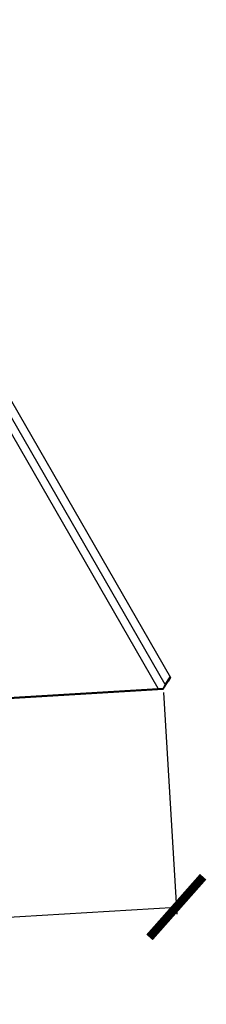
# Model space of a CAD drawing. Units: inches. Extents: x -13347 to 29, y -20 to 10762.
# Drawn here: x -13078 to -13045, y 10590 to 10762 of the extents above; entities that cross this region are included whole.
import ezdxf

# ---------------------------------------------------------------- set-up
doc = ezdxf.new("R2010")
doc.units = ezdxf.units.IN
doc.header["$MEASUREMENT"] = 0
doc.layers.add('105103-01_DXF_CONTINUOUS_LINE', color=7, linetype='Continuous')
doc.dimstyles.new('ISO-25', dxfattribs={"dimtxt": 2.5, "dimasz": 2.5, "dimexe": 1.25, "dimexo": 0.625, "dimtad": 1, "dimtxsty": 'Standard', "dimcen": 2.5, "dimadec": 0, "dimazin": 0, "dimtfac": 1, "dimtmove": 0, "dimatfit": 3, "dimfxl": 1, "dimarcsym": 0})

# ---------------------------------------------------------------- blocks, each defined once
blk = doc.blocks.new('_ArchTick')
at = {"color": 0, "linetype": 'ByBlock', "const_width": 0.15}
blk.add_lwpolyline([(-0.5, -0.5), (0.5, 0.5)], dxfattribs=at)
blk = doc.blocks.new('*D224')
at = {"color": 8, "lineweight": -2, "transparency": 16777216}
for p, q in [((-13052.94, 10644.61), (-13050.62, 10605.95)), ((-13239.18, 10633.43), (-13236.85, 10594.77)), ((-13236.93, 10596.02), (-13050.69, 10607.2))]:
    blk.add_line(p, q, dxfattribs=at)
at = {"layer": 'Defpoints', "color": 0, "transparency": 16777216}
for p in [(-13052.97, 10645.23), (-13239.21, 10634.05), (-13050.69, 10607.2)]:
    blk.add_point(p, dxfattribs=at)
at = {"color": 8, "lineweight": -2, "transparency": 16777216, "xscale": 10, "yscale": 10, "zscale": 10}
for p, rotation in [((-13050.69, 10607.2), 3.434948822919468), ((-13236.93, 10596.02), 183.4349488229195)]:
    blk.add_blockref('_ArchTick', p, dxfattribs=dict(at, rotation=rotation))
at = {"color": 0, "transparency": 16777216, "insert": (-13144.15, 10607.22), "char_height": 10, "attachment_point": 5, "rotation": 3.4349}
blk.add_mtext('238', dxfattribs=at)

msp = doc.modelspace()

# ---------------------------------------------------------------- linework, layer by layer
at = {"layer": '105103-01_DXF_CONTINUOUS_LINE', "linetype": 'Continuous'}
for p, q in [((-13117.957, 10762.031), (-13051.706, 10647.281)), ((-13052.617, 10646.03), (-13118.435, 10760.03)), ((-13053.842, 10645.323), (-13119.66, 10759.323)), ((-13052.973, 10645.233), (-13052.102, 10646.552)), ((-13052.617, 10646.03), (-13051.746, 10647.35)), ((-13051.706, 10647.281), (-13052.102, 10646.552)), ((-13240.081, 10634.144), (-13053.842, 10645.323)), ((-13239.213, 10634.054), (-13052.973, 10645.233)), ((-13053.013, 10645.302), (-13053.842, 10645.323)), ((-13053.013, 10645.302), (-13052.617, 10646.03)), ((-13052.973, 10645.233), (-13053.013, 10645.302))]:
    msp.add_line(p, q, dxfattribs=at)

# ---------------------------------------------------------------- dimensions: what is measured, and where the dimension line sits
dim = msp.add_aligned_dim(p1=(-13239.213, 10634.054), p2=(-13052.973, 10645.233), distance=-38.104, text='238', dimstyle='ISO-25', override={"dimtxt": 10, "dimasz": 10, "dimblk1": 'ArchTick', "dimblk2": 'ArchTick', "dimsah": 1, "dimclrd": 8, "dimclre": 8})
dim.commit()
dim.dimension.update_dxf_attribs({"geometry": '*D224', "text_midpoint": (-13144.147, 10607.223)})

doc.saveas('drawing.dxf')
